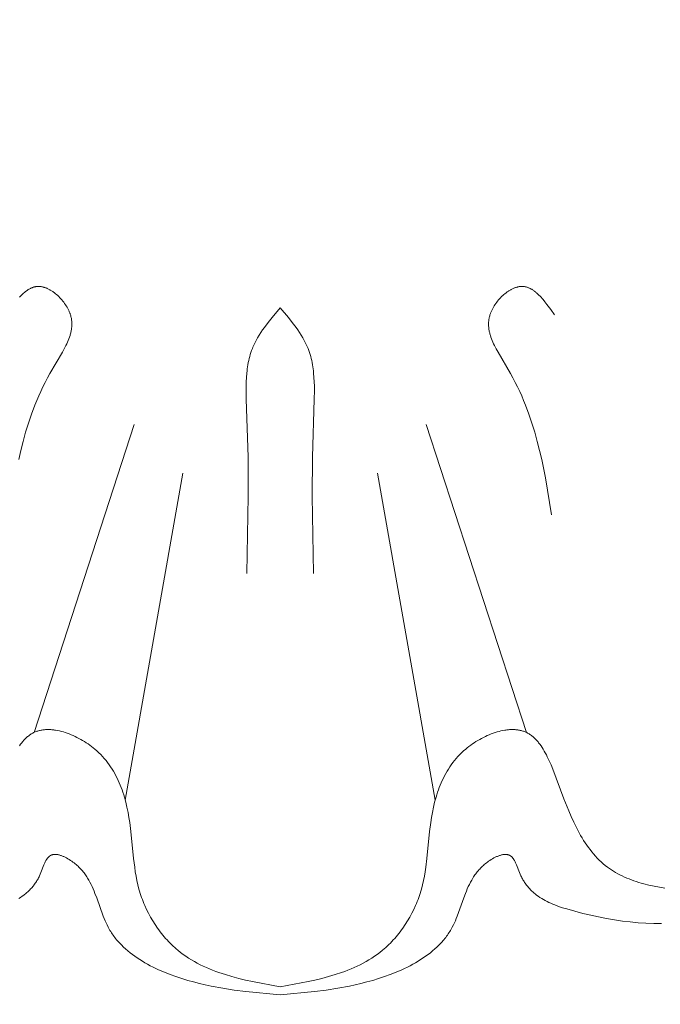
# Model space of a CAD drawing. Units: millimetres. Extents: x 1558 to 9665, y 6733 to 10577.
# Drawn here: x 3010 to 3034, y 9793 to 9830 of the extents above; entities that cross this region are included whole.
import ezdxf
from ezdxf import colors
from ezdxf.entities.mleader import LeaderData, LeaderLine
from ezdxf.math import Vec2, Vec3

# ---------------------------------------------------------------- set-up
doc = ezdxf.new("R2010")
doc.units = ezdxf.units.MM
doc.layers.get('0').update_dxf_attribs({"lineweight": 13})
doc.layers.add('АИ_Деревянные конструкции', color=250, linetype='Continuous', lineweight=15)
doc.styles.get("Standard").update_dxf_attribs({"font": 'ARIALN.TTF'})

msp = doc.modelspace()

# ---------------------------------------------------------------- linework, layer by layer
for points in [[(3009.786, 9819.661), (3009.823, 9819.701), (3009.86, 9819.739), (3009.898, 9819.775), (3009.936, 9819.81), (3009.974, 9819.843), (3009.994, 9819.859), (3010.013, 9819.874), (3010.033, 9819.889), (3010.052, 9819.904), (3010.072, 9819.917), (3010.092, 9819.931), (3010.111, 9819.943), (3010.131, 9819.955), (3010.151, 9819.967), (3010.172, 9819.978), (3010.192, 9819.988), (3010.212, 9819.998), (3010.233, 9820.007), (3010.253, 9820.016), (3010.274, 9820.023), (3010.295, 9820.031), (3010.316, 9820.037), (3010.337, 9820.043), (3010.358, 9820.048), (3010.379, 9820.052), (3010.401, 9820.056), (3010.422, 9820.059), (3010.433, 9820.06), (3010.444, 9820.061), (3010.455, 9820.062), (3010.466, 9820.062), (3010.477, 9820.063), (3010.488, 9820.063), (3010.499, 9820.063), (3010.51, 9820.063), (3010.532, 9820.062), (3010.553, 9820.06), (3010.575, 9820.058), (3010.597, 9820.054), (3010.619, 9820.051), (3010.641, 9820.046), (3010.664, 9820.041), (3010.686, 9820.035), (3010.708, 9820.028), (3010.731, 9820.021), (3010.753, 9820.013), (3010.775, 9820.005), (3010.798, 9819.995), (3010.82, 9819.986), (3010.843, 9819.975), (3010.865, 9819.964), (3010.887, 9819.953), (3010.91, 9819.941), (3010.932, 9819.928), (3010.954, 9819.915), (3010.976, 9819.902), (3010.998, 9819.888), (3011.02, 9819.873), (3011.041, 9819.858), (3011.084, 9819.826), (3011.126, 9819.793), (3011.168, 9819.758), (3011.209, 9819.721), (3011.249, 9819.683), (3011.288, 9819.644), (3011.326, 9819.603), (3011.362, 9819.561), (3011.398, 9819.519), (3011.432, 9819.475), (3011.465, 9819.43), (3011.496, 9819.384), (3011.526, 9819.338), (3011.554, 9819.291), (3011.58, 9819.244), (3011.604, 9819.196), (3011.616, 9819.172), (3011.627, 9819.148), (3011.637, 9819.124), (3011.647, 9819.1), (3011.656, 9819.076), (3011.665, 9819.052), (3011.674, 9819.028), (3011.681, 9819.004), (3011.691, 9818.971), (3011.699, 9818.939), (3011.707, 9818.907), (3011.713, 9818.875), (3011.719, 9818.843), (3011.723, 9818.811), (3011.727, 9818.779), (3011.729, 9818.747), (3011.731, 9818.715), (3011.732, 9818.683), (3011.732, 9818.651), (3011.732, 9818.62), (3011.73, 9818.588), (3011.728, 9818.556), (3011.725, 9818.524), (3011.721, 9818.493), (3011.716, 9818.461), (3011.711, 9818.43), (3011.705, 9818.398), (3011.698, 9818.367), (3011.691, 9818.335), (3011.683, 9818.304), (3011.675, 9818.272), (3011.665, 9818.241), (3011.645, 9818.178), (3011.623, 9818.116), (3011.598, 9818.053), (3011.572, 9817.991), (3011.544, 9817.928), (3011.514, 9817.866), (3011.45, 9817.742), (3011.382, 9817.617), (3010.917, 9816.831), (3010.826, 9816.665), (3010.739, 9816.499), (3010.657, 9816.332), (3010.578, 9816.165), (3010.503, 9815.998), (3010.431, 9815.83), (3010.363, 9815.662), (3010.236, 9815.326), (3010.121, 9814.989), (3010.017, 9814.651), (3009.923, 9814.313), (3009.838, 9813.974), (3009.76, 9813.634)], [(3029.65, 9819.004), (3029.509, 9819.204), (3029.366, 9819.397), (3029.294, 9819.489), (3029.221, 9819.578), (3029.184, 9819.62), (3029.147, 9819.661), (3029.11, 9819.701), (3029.072, 9819.739), (3029.035, 9819.775), (3028.997, 9819.81), (3028.958, 9819.843), (3028.939, 9819.859), (3028.92, 9819.874), (3028.9, 9819.889), (3028.881, 9819.904), (3028.861, 9819.917), (3028.841, 9819.931), (3028.821, 9819.943), (3028.801, 9819.955), (3028.781, 9819.967), (3028.761, 9819.978), (3028.741, 9819.988), (3028.721, 9819.998), (3028.7, 9820.007), (3028.679, 9820.016), (3028.659, 9820.023), (3028.638, 9820.031), (3028.617, 9820.037), (3028.596, 9820.043), (3028.575, 9820.048), (3028.553, 9820.052), (3028.532, 9820.056), (3028.51, 9820.059), (3028.5, 9820.06), (3028.489, 9820.061), (3028.478, 9820.062), (3028.467, 9820.062), (3028.456, 9820.063), (3028.445, 9820.063), (3028.434, 9820.063), (3028.423, 9820.063), (3028.401, 9820.062), (3028.379, 9820.06), (3028.358, 9820.058), (3028.336, 9820.054), (3028.313, 9820.051), (3028.291, 9820.046), (3028.269, 9820.041), (3028.247, 9820.035), (3028.224, 9820.028), (3028.202, 9820.021), (3028.18, 9820.013), (3028.157, 9820.005), (3028.135, 9819.995), (3028.112, 9819.986), (3028.09, 9819.975), (3028.068, 9819.964), (3028.045, 9819.953), (3028.023, 9819.941), (3028.001, 9819.928), (3027.979, 9819.915), (3027.957, 9819.902), (3027.935, 9819.888), (3027.913, 9819.873), (3027.892, 9819.858), (3027.849, 9819.826), (3027.806, 9819.793), (3027.765, 9819.758), (3027.724, 9819.721), (3027.684, 9819.683), (3027.645, 9819.644), (3027.607, 9819.603), (3027.57, 9819.561), (3027.535, 9819.519), (3027.501, 9819.475), (3027.468, 9819.43), (3027.437, 9819.384), (3027.407, 9819.338), (3027.379, 9819.291), (3027.353, 9819.244), (3027.328, 9819.196), (3027.317, 9819.172), (3027.306, 9819.148), (3027.296, 9819.124), (3027.286, 9819.1), (3027.276, 9819.076), (3027.267, 9819.052), (3027.259, 9819.028), (3027.251, 9819.004), (3027.242, 9818.971), (3027.234, 9818.939), (3027.226, 9818.907), (3027.22, 9818.875), (3027.214, 9818.843), (3027.21, 9818.811), (3027.206, 9818.779), (3027.203, 9818.747), (3027.201, 9818.715), (3027.2, 9818.683), (3027.2, 9818.651), (3027.201, 9818.62), (3027.203, 9818.588), (3027.205, 9818.556), (3027.208, 9818.524), (3027.212, 9818.493), (3027.216, 9818.461), (3027.222, 9818.43), (3027.228, 9818.398), (3027.234, 9818.367), (3027.242, 9818.335), (3027.25, 9818.304), (3027.258, 9818.272), (3027.267, 9818.241), (3027.288, 9818.178), (3027.31, 9818.116), (3027.334, 9818.053), (3027.361, 9817.991), (3027.389, 9817.928), (3027.419, 9817.866), (3027.482, 9817.742), (3027.551, 9817.617), (3028.016, 9816.831), (3028.107, 9816.665), (3028.193, 9816.499), (3028.276, 9816.332), (3028.355, 9816.165), (3028.43, 9815.998), (3028.502, 9815.83), (3028.57, 9815.662), (3028.697, 9815.326), (3028.812, 9814.989), (3028.915, 9814.651), (3029.009, 9814.313), (3029.095, 9813.974), (3029.172, 9813.634), (3029.309, 9812.954), (3029.539, 9811.59)], [(3018.23, 9809.414), (3018.279, 9812.277), (3018.273, 9813.732), (3018.203, 9815.874), (3018.198, 9816.202), (3018.199, 9816.365), (3018.204, 9816.527), (3018.212, 9816.687), (3018.226, 9816.846), (3018.234, 9816.925), (3018.244, 9817.004), (3018.255, 9817.081), (3018.268, 9817.159), (3018.282, 9817.236), (3018.298, 9817.312), (3018.316, 9817.387), (3018.336, 9817.462), (3018.357, 9817.537), (3018.38, 9817.61), (3018.405, 9817.683), (3018.433, 9817.755), (3018.454, 9817.807), (3018.476, 9817.858), (3018.499, 9817.909), (3018.523, 9817.959), (3018.548, 9818.009), (3018.574, 9818.059), (3018.629, 9818.158), (3018.687, 9818.255), (3018.748, 9818.351), (3018.812, 9818.446), (3018.878, 9818.54), (3019.018, 9818.727), (3019.163, 9818.911), (3019.466, 9819.274)], [(3020.702, 9809.414), (3020.654, 9812.277), (3020.66, 9813.732), (3020.729, 9815.874), (3020.735, 9816.202), (3020.734, 9816.365), (3020.729, 9816.527), (3020.72, 9816.687), (3020.707, 9816.846), (3020.699, 9816.925), (3020.689, 9817.004), (3020.677, 9817.081), (3020.665, 9817.159), (3020.65, 9817.236), (3020.634, 9817.312), (3020.617, 9817.387), (3020.597, 9817.462), (3020.576, 9817.537), (3020.553, 9817.61), (3020.527, 9817.683), (3020.5, 9817.755), (3020.479, 9817.807), (3020.457, 9817.858), (3020.434, 9817.909), (3020.41, 9817.959), (3020.385, 9818.009), (3020.359, 9818.059), (3020.304, 9818.158), (3020.246, 9818.255), (3020.185, 9818.351), (3020.121, 9818.446), (3020.054, 9818.54), (3019.915, 9818.727), (3019.769, 9818.911), (3019.466, 9819.274)], [(3010.33, 9803.511), (3014.049, 9814.94)], [(3028.603, 9803.511), (3024.884, 9814.94)], [(3013.715, 9800.993), (3015.853, 9813.137)], [(3025.217, 9800.993), (3023.08, 9813.137)], [(3009.786, 9803.011), (3009.829, 9803.072), (3009.851, 9803.101), (3009.873, 9803.129), (3009.896, 9803.157), (3009.919, 9803.185), (3009.943, 9803.211), (3009.966, 9803.237), (3009.991, 9803.262), (3010.015, 9803.287), (3010.04, 9803.311), (3010.066, 9803.334), (3010.091, 9803.356), (3010.118, 9803.377), (3010.144, 9803.398), (3010.171, 9803.417), (3010.199, 9803.436), (3010.227, 9803.454), (3010.255, 9803.471), (3010.284, 9803.487), (3010.314, 9803.503), (3010.343, 9803.517), (3010.374, 9803.53), (3010.405, 9803.543), (3010.434, 9803.553), (3010.464, 9803.563), (3010.494, 9803.572), (3010.525, 9803.58), (3010.556, 9803.588), (3010.587, 9803.594), (3010.619, 9803.6), (3010.651, 9803.605), (3010.683, 9803.609), (3010.716, 9803.612), (3010.749, 9803.615), (3010.782, 9803.616), (3010.816, 9803.617), (3010.85, 9803.618), (3010.884, 9803.617), (3010.919, 9803.616), (3010.953, 9803.614), (3010.988, 9803.611), (3011.023, 9803.608), (3011.058, 9803.604), (3011.094, 9803.599), (3011.129, 9803.594), (3011.201, 9803.581), (3011.272, 9803.566), (3011.345, 9803.548), (3011.417, 9803.528), (3011.49, 9803.506), (3011.563, 9803.481), (3011.635, 9803.454), (3011.708, 9803.425), (3011.78, 9803.394), (3011.851, 9803.361), (3011.923, 9803.327), (3011.993, 9803.29), (3012.063, 9803.252), (3012.132, 9803.212), (3012.2, 9803.17), (3012.267, 9803.127), (3012.332, 9803.083), (3012.397, 9803.037), (3012.46, 9802.991), (3012.522, 9802.942), (3012.581, 9802.893), (3012.658, 9802.826), (3012.732, 9802.758), (3012.804, 9802.687), (3012.872, 9802.615), (3012.937, 9802.542), (3013, 9802.467), (3013.06, 9802.39), (3013.118, 9802.312), (3013.172, 9802.233), (3013.225, 9802.152), (3013.275, 9802.071), (3013.323, 9801.988), (3013.368, 9801.903), (3013.411, 9801.818), (3013.452, 9801.732), (3013.491, 9801.645), (3013.528, 9801.557), (3013.563, 9801.468), (3013.596, 9801.378), (3013.627, 9801.288), (3013.656, 9801.197), (3013.684, 9801.105), (3013.734, 9800.92), (3013.779, 9800.733), (3013.818, 9800.545), (3013.852, 9800.356), (3013.881, 9800.166), (3013.923, 9799.833), (3014.024, 9798.836), (3014.064, 9798.507), (3014.088, 9798.343), (3014.115, 9798.18), (3014.147, 9798.018), (3014.183, 9797.857), (3014.224, 9797.696), (3014.247, 9797.616), (3014.271, 9797.537), (3014.295, 9797.461), (3014.321, 9797.386), (3014.349, 9797.311), (3014.377, 9797.236), (3014.408, 9797.162), (3014.439, 9797.088), (3014.506, 9796.942), (3014.578, 9796.797), (3014.655, 9796.655), (3014.737, 9796.516), (3014.824, 9796.379), (3014.915, 9796.246), (3014.962, 9796.181), (3015.01, 9796.116), (3015.06, 9796.053), (3015.11, 9795.99), (3015.162, 9795.929), (3015.214, 9795.868), (3015.268, 9795.809), (3015.322, 9795.751), (3015.377, 9795.693), (3015.434, 9795.638), (3015.491, 9795.583), (3015.549, 9795.53), (3015.608, 9795.477), (3015.668, 9795.427), (3015.765, 9795.349), (3015.864, 9795.274), (3015.965, 9795.202), (3016.068, 9795.134), (3016.173, 9795.069), (3016.28, 9795.006), (3016.389, 9794.947), (3016.499, 9794.89), (3016.61, 9794.836), (3016.724, 9794.785), (3016.838, 9794.735), (3016.954, 9794.688), (3017.072, 9794.644), (3017.191, 9794.601), (3017.431, 9794.521), (3017.676, 9794.449), (3017.925, 9794.382), (3018.177, 9794.321), (3018.432, 9794.264), (3019.466, 9794.063)], [(3033.737, 9797.736), (3033.54, 9797.766), (3033.344, 9797.802), (3033.151, 9797.843), (3032.962, 9797.891), (3032.868, 9797.917), (3032.776, 9797.944), (3032.684, 9797.973), (3032.593, 9798.004), (3032.504, 9798.037), (3032.416, 9798.071), (3032.329, 9798.107), (3032.244, 9798.144), (3032.159, 9798.184), (3032.077, 9798.225), (3031.996, 9798.268), (3031.916, 9798.312), (3031.838, 9798.359), (3031.762, 9798.408), (3031.687, 9798.458), (3031.614, 9798.511), (3031.534, 9798.573), (3031.455, 9798.638), (3031.379, 9798.706), (3031.305, 9798.776), (3031.233, 9798.848), (3031.164, 9798.923), (3031.096, 9798.999), (3031.03, 9799.079), (3030.966, 9799.16), (3030.904, 9799.243), (3030.844, 9799.329), (3030.785, 9799.416), (3030.727, 9799.505), (3030.672, 9799.597), (3030.617, 9799.69), (3030.564, 9799.785), (3030.461, 9799.979), (3030.363, 9800.181), (3030.268, 9800.388), (3030.176, 9800.6), (3030, 9801.04), (3029.584, 9802.145), (3029.519, 9802.303), (3029.452, 9802.456), (3029.381, 9802.605), (3029.345, 9802.677), (3029.307, 9802.748), (3029.269, 9802.817), (3029.229, 9802.884), (3029.189, 9802.949), (3029.147, 9803.011), (3029.104, 9803.072), (3029.082, 9803.101), (3029.059, 9803.129), (3029.037, 9803.157), (3029.014, 9803.185), (3028.99, 9803.211), (3028.966, 9803.237), (3028.942, 9803.262), (3028.917, 9803.287), (3028.892, 9803.311), (3028.867, 9803.334), (3028.841, 9803.356), (3028.815, 9803.377), (3028.788, 9803.398), (3028.761, 9803.417), (3028.734, 9803.436), (3028.706, 9803.454), (3028.677, 9803.471), (3028.648, 9803.487), (3028.619, 9803.503), (3028.589, 9803.517), (3028.559, 9803.53), (3028.528, 9803.543), (3028.499, 9803.553), (3028.469, 9803.563), (3028.439, 9803.572), (3028.408, 9803.58), (3028.377, 9803.588), (3028.346, 9803.594), (3028.314, 9803.6), (3028.282, 9803.605), (3028.249, 9803.609), (3028.217, 9803.612), (3028.184, 9803.615), (3028.15, 9803.616), (3028.117, 9803.617), (3028.083, 9803.618), (3028.049, 9803.617), (3028.014, 9803.616), (3027.98, 9803.614), (3027.945, 9803.611), (3027.91, 9803.608), (3027.875, 9803.604), (3027.839, 9803.599), (3027.804, 9803.594), (3027.732, 9803.581), (3027.66, 9803.566), (3027.588, 9803.548), (3027.515, 9803.528), (3027.443, 9803.506), (3027.37, 9803.481), (3027.297, 9803.454), (3027.225, 9803.425), (3027.153, 9803.394), (3027.081, 9803.361), (3027.01, 9803.327), (3026.94, 9803.29), (3026.87, 9803.252), (3026.801, 9803.212), (3026.733, 9803.17), (3026.666, 9803.127), (3026.6, 9803.083), (3026.536, 9803.037), (3026.473, 9802.991), (3026.411, 9802.942), (3026.351, 9802.893), (3026.274, 9802.826), (3026.2, 9802.758), (3026.129, 9802.687), (3026.061, 9802.615), (3025.995, 9802.542), (3025.933, 9802.467), (3025.873, 9802.39), (3025.815, 9802.312), (3025.76, 9802.233), (3025.708, 9802.152), (3025.658, 9802.071), (3025.61, 9801.988), (3025.565, 9801.903), (3025.522, 9801.818), (3025.481, 9801.732), (3025.442, 9801.645), (3025.405, 9801.557), (3025.37, 9801.468), (3025.337, 9801.378), (3025.306, 9801.288), (3025.276, 9801.197), (3025.249, 9801.105), (3025.198, 9800.92), (3025.154, 9800.733), (3025.115, 9800.545), (3025.081, 9800.356), (3025.052, 9800.166), (3025.009, 9799.833), (3024.909, 9798.836), (3024.869, 9798.507), (3024.845, 9798.343), (3024.817, 9798.18), (3024.786, 9798.018), (3024.75, 9797.857), (3024.709, 9797.696), (3024.686, 9797.616), (3024.662, 9797.537), (3024.637, 9797.461), (3024.611, 9797.386), (3024.584, 9797.311), (3024.555, 9797.236), (3024.525, 9797.162), (3024.494, 9797.088), (3024.427, 9796.942), (3024.355, 9796.797), (3024.278, 9796.655), (3024.196, 9796.516), (3024.109, 9796.379), (3024.018, 9796.246), (3023.971, 9796.181), (3023.922, 9796.116), (3023.873, 9796.053), (3023.822, 9795.99), (3023.771, 9795.929), (3023.719, 9795.868), (3023.665, 9795.809), (3023.611, 9795.751), (3023.555, 9795.693), (3023.499, 9795.638), (3023.442, 9795.583), (3023.384, 9795.53), (3023.325, 9795.477), (3023.265, 9795.427), (3023.168, 9795.349), (3023.069, 9795.274), (3022.967, 9795.202), (3022.864, 9795.134), (3022.759, 9795.069), (3022.653, 9795.006), (3022.544, 9794.947), (3022.434, 9794.89), (3022.322, 9794.836), (3022.209, 9794.785), (3022.094, 9794.735), (3021.978, 9794.688), (3021.861, 9794.644), (3021.742, 9794.601), (3021.501, 9794.521), (3021.256, 9794.449), (3021.007, 9794.382), (3020.755, 9794.321), (3020.501, 9794.264), (3019.466, 9794.063)], [(3009.76, 9797.347), (3009.824, 9797.387), (3009.887, 9797.43), (3009.948, 9797.474), (3009.978, 9797.497), (3010.008, 9797.52), (3010.037, 9797.544), (3010.066, 9797.569), (3010.094, 9797.594), (3010.122, 9797.62), (3010.149, 9797.646), (3010.176, 9797.673), (3010.203, 9797.701), (3010.229, 9797.729), (3010.254, 9797.757), (3010.279, 9797.787), (3010.303, 9797.817), (3010.327, 9797.848), (3010.35, 9797.879), (3010.373, 9797.911), (3010.395, 9797.944), (3010.417, 9797.977), (3010.438, 9798.011), (3010.458, 9798.046), (3010.478, 9798.082), (3010.497, 9798.118), (3010.516, 9798.155), (3010.533, 9798.193), (3010.558, 9798.25), (3010.582, 9798.308), (3010.696, 9798.597), (3010.719, 9798.651), (3010.732, 9798.677), (3010.744, 9798.703), (3010.757, 9798.728), (3010.77, 9798.752), (3010.783, 9798.775), (3010.797, 9798.798), (3010.804, 9798.808), (3010.811, 9798.819), (3010.819, 9798.829), (3010.826, 9798.839), (3010.834, 9798.849), (3010.842, 9798.858), (3010.849, 9798.868), (3010.857, 9798.877), (3010.866, 9798.885), (3010.874, 9798.893), (3010.883, 9798.901), (3010.891, 9798.909), (3010.9, 9798.916), (3010.909, 9798.923), (3010.914, 9798.926), (3010.918, 9798.93), (3010.923, 9798.933), (3010.928, 9798.936), (3010.932, 9798.939), (3010.937, 9798.942), (3010.942, 9798.944), (3010.947, 9798.947), (3010.952, 9798.95), (3010.957, 9798.952), (3010.962, 9798.955), (3010.967, 9798.957), (3010.972, 9798.959), (3010.977, 9798.961), (3010.981, 9798.963), (3010.986, 9798.964), (3010.996, 9798.968), (3011.006, 9798.97), (3011.016, 9798.973), (3011.026, 9798.975), (3011.037, 9798.977), (3011.047, 9798.979), (3011.058, 9798.98), (3011.068, 9798.982), (3011.079, 9798.982), (3011.09, 9798.983), (3011.101, 9798.983), (3011.113, 9798.983), (3011.124, 9798.983), (3011.136, 9798.982), (3011.147, 9798.982), (3011.159, 9798.98), (3011.171, 9798.979), (3011.183, 9798.978), (3011.194, 9798.976), (3011.207, 9798.974), (3011.231, 9798.969), (3011.255, 9798.963), (3011.28, 9798.957), (3011.305, 9798.949), (3011.331, 9798.941), (3011.356, 9798.932), (3011.382, 9798.922), (3011.407, 9798.912), (3011.433, 9798.901), (3011.458, 9798.889), (3011.484, 9798.877), (3011.51, 9798.864), (3011.535, 9798.851), (3011.586, 9798.823), (3011.635, 9798.793), (3011.684, 9798.762), (3011.732, 9798.73), (3011.773, 9798.7), (3011.813, 9798.67), (3011.852, 9798.638), (3011.89, 9798.607), (3011.927, 9798.574), (3011.963, 9798.542), (3011.997, 9798.508), (3012.03, 9798.474), (3012.063, 9798.44), (3012.094, 9798.405), (3012.125, 9798.369), (3012.154, 9798.333), (3012.183, 9798.297), (3012.21, 9798.26), (3012.237, 9798.222), (3012.263, 9798.184), (3012.288, 9798.146), (3012.313, 9798.108), (3012.359, 9798.03), (3012.403, 9797.95), (3012.444, 9797.869), (3012.484, 9797.788), (3012.521, 9797.705), (3012.556, 9797.621), (3012.59, 9797.537), (3012.654, 9797.367), (3012.898, 9796.688), (3012.931, 9796.606), (3012.965, 9796.524), (3013.001, 9796.443), (3013.038, 9796.364), (3013.078, 9796.286), (3013.12, 9796.209), (3013.147, 9796.163), (3013.174, 9796.118), (3013.203, 9796.074), (3013.232, 9796.03), (3013.262, 9795.987), (3013.293, 9795.944), (3013.325, 9795.902), (3013.358, 9795.86), (3013.391, 9795.819), (3013.426, 9795.779), (3013.461, 9795.739), (3013.496, 9795.7), (3013.57, 9795.622), (3013.647, 9795.547), (3013.726, 9795.474), (3013.809, 9795.403), (3013.893, 9795.335), (3013.98, 9795.268), (3014.069, 9795.203), (3014.161, 9795.14), (3014.254, 9795.079), (3014.349, 9795.02), (3014.446, 9794.963), (3014.545, 9794.907), (3014.645, 9794.854), (3014.747, 9794.802), (3014.85, 9794.752), (3014.954, 9794.704), (3015.165, 9794.612), (3015.38, 9794.528), (3015.597, 9794.449), (3015.815, 9794.377), (3016.033, 9794.31), (3016.251, 9794.249), (3016.468, 9794.193), (3016.684, 9794.143), (3016.9, 9794.097), (3017.331, 9794.017), (3017.76, 9793.951), (3018.188, 9793.897), (3019.466, 9793.773)], [(3033.62, 9796.417), (3033.33, 9796.419), (3033.039, 9796.43), (3032.748, 9796.449), (3032.457, 9796.477), (3032.166, 9796.512), (3031.873, 9796.554), (3031.581, 9796.604), (3031.287, 9796.661), (3030.993, 9796.725), (3030.699, 9796.795), (3030.403, 9796.872), (3030.1, 9796.958), (3029.95, 9797.005), (3029.801, 9797.056), (3029.655, 9797.111), (3029.583, 9797.14), (3029.512, 9797.171), (3029.442, 9797.203), (3029.373, 9797.236), (3029.305, 9797.272), (3029.238, 9797.308), (3029.172, 9797.347), (3029.108, 9797.387), (3029.046, 9797.43), (3028.984, 9797.474), (3028.954, 9797.497), (3028.925, 9797.52), (3028.896, 9797.544), (3028.867, 9797.569), (3028.839, 9797.594), (3028.811, 9797.62), (3028.783, 9797.646), (3028.757, 9797.673), (3028.73, 9797.701), (3028.704, 9797.729), (3028.679, 9797.757), (3028.654, 9797.787), (3028.63, 9797.817), (3028.606, 9797.848), (3028.582, 9797.879), (3028.56, 9797.911), (3028.538, 9797.944), (3028.516, 9797.977), (3028.495, 9798.011), (3028.475, 9798.046), (3028.455, 9798.082), (3028.436, 9798.118), (3028.417, 9798.155), (3028.399, 9798.193), (3028.374, 9798.25), (3028.35, 9798.308), (3028.237, 9798.597), (3028.213, 9798.651), (3028.201, 9798.677), (3028.189, 9798.703), (3028.176, 9798.728), (3028.163, 9798.752), (3028.15, 9798.775), (3028.136, 9798.798), (3028.129, 9798.808), (3028.121, 9798.819), (3028.114, 9798.829), (3028.107, 9798.839), (3028.099, 9798.849), (3028.091, 9798.858), (3028.083, 9798.868), (3028.075, 9798.877), (3028.067, 9798.885), (3028.059, 9798.893), (3028.05, 9798.901), (3028.041, 9798.909), (3028.033, 9798.916), (3028.024, 9798.923), (3028.019, 9798.926), (3028.014, 9798.93), (3028.01, 9798.933), (3028.005, 9798.936), (3028, 9798.939), (3027.995, 9798.942), (3027.991, 9798.944), (3027.986, 9798.947), (3027.981, 9798.95), (3027.976, 9798.952), (3027.971, 9798.955), (3027.966, 9798.957), (3027.961, 9798.959), (3027.956, 9798.961), (3027.951, 9798.963), (3027.946, 9798.964), (3027.937, 9798.968), (3027.927, 9798.97), (3027.917, 9798.973), (3027.907, 9798.975), (3027.896, 9798.977), (3027.886, 9798.979), (3027.875, 9798.98), (3027.864, 9798.982), (3027.853, 9798.982), (3027.842, 9798.983), (3027.831, 9798.983), (3027.82, 9798.983), (3027.809, 9798.983), (3027.797, 9798.982), (3027.786, 9798.982), (3027.774, 9798.98), (3027.762, 9798.979), (3027.75, 9798.978), (3027.738, 9798.976), (3027.726, 9798.974), (3027.702, 9798.969), (3027.677, 9798.963), (3027.652, 9798.957), (3027.627, 9798.949), (3027.602, 9798.941), (3027.577, 9798.932), (3027.551, 9798.922), (3027.526, 9798.912), (3027.5, 9798.901), (3027.474, 9798.889), (3027.449, 9798.877), (3027.423, 9798.864), (3027.398, 9798.851), (3027.347, 9798.823), (3027.297, 9798.793), (3027.249, 9798.762), (3027.201, 9798.73), (3027.16, 9798.7), (3027.119, 9798.67), (3027.08, 9798.638), (3027.042, 9798.607), (3027.006, 9798.574), (3026.97, 9798.542), (3026.936, 9798.508), (3026.902, 9798.474), (3026.87, 9798.44), (3026.838, 9798.405), (3026.808, 9798.369), (3026.779, 9798.333), (3026.75, 9798.297), (3026.722, 9798.26), (3026.696, 9798.222), (3026.67, 9798.184), (3026.645, 9798.146), (3026.62, 9798.108), (3026.574, 9798.03), (3026.53, 9797.95), (3026.488, 9797.869), (3026.449, 9797.788), (3026.412, 9797.705), (3026.377, 9797.621), (3026.343, 9797.537), (3026.279, 9797.367), (3026.035, 9796.688), (3026.002, 9796.606), (3025.968, 9796.524), (3025.932, 9796.443), (3025.894, 9796.364), (3025.855, 9796.286), (3025.812, 9796.209), (3025.786, 9796.163), (3025.758, 9796.118), (3025.73, 9796.074), (3025.701, 9796.03), (3025.67, 9795.987), (3025.639, 9795.944), (3025.608, 9795.902), (3025.575, 9795.86), (3025.541, 9795.819), (3025.507, 9795.779), (3025.472, 9795.739), (3025.436, 9795.7), (3025.362, 9795.622), (3025.286, 9795.547), (3025.206, 9795.474), (3025.124, 9795.403), (3025.04, 9795.335), (3024.953, 9795.268), (3024.863, 9795.203), (3024.772, 9795.14), (3024.679, 9795.079), (3024.583, 9795.02), (3024.486, 9794.963), (3024.388, 9794.907), (3024.287, 9794.854), (3024.186, 9794.802), (3024.083, 9794.752), (3023.979, 9794.704), (3023.767, 9794.612), (3023.553, 9794.528), (3023.336, 9794.449), (3023.118, 9794.377), (3022.9, 9794.31), (3022.682, 9794.249), (3022.465, 9794.193), (3022.248, 9794.143), (3022.032, 9794.097), (3021.602, 9794.017), (3021.173, 9793.951), (3020.745, 9793.897), (3019.466, 9793.773)]]:
    msp.add_lwpolyline(points)

# ---------------------------------------------------------------- leaders
at = {"layer": 'АИ_Деревянные конструкции', "color": 251, "lineweight": 20}
ml = msp.add_multileader_mtext('Standard', dxfattribs=at)
ml.set_content('N-416\\P650*506 ', color=251)
ml.set_leader_properties()
ml.build(insert=Vec2(0, 0))
ml.multileader.update_dxf_attribs({"dogleg_length": 28.028, "arrow_head_size": 44})
ctx = ml.context
ctx.base_point, ctx.char_height, ctx.arrow_head_size, ctx.landing_gap_size, ctx.plane_origin = Vec3(3549.412, 10035.049), 44, 44, 14.014, Vec3(3392.116, 9813.639)
notes = []
notes.append((ctx, [(0, (1, 1, 0), (3521.384, 10035.049), (1, 0), 28.028, [(0, [(3028.174, 9527.649)], 0, [])])]))
ctx.mtext.insert, ctx.mtext.width, ctx.mtext.line_spacing_factor, ctx.mtext.flow_direction = Vec3(3563.426, 10057.424), 269.43431, 0.818182, 5
for ctx, leaders in notes:
    for number, flags, end, landing, length, lines in leaders:
        leader = LeaderData()
        leader.index, (leader.has_last_leader_line, leader.has_dogleg_vector, leader.attachment_direction) = number, flags
        leader.last_leader_point, leader.dogleg_vector, leader.dogleg_length = Vec3(end), Vec3(landing), length
        for number, points, colour, breaks in lines:
            line = LeaderLine()
            line.index, line.vertices, line.color, line.breaks = number, Vec3.list(points), colors.encode_raw_color(colour), breaks
            leader.lines.append(line)
        ctx.leaders.append(leader)

doc.saveas('drawing.dxf')
